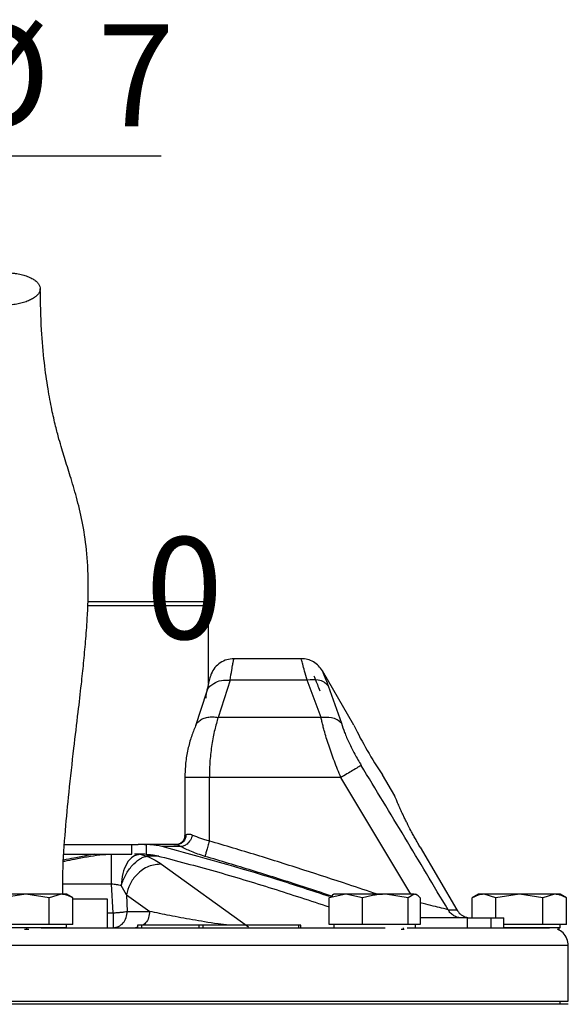
# Model space of a CAD drawing. Units: millimetres. Extents: x -4 to 213, y 0 to 297.
# Drawn here: x 154 to 167, y 251 to 275 of the extents above; entities that cross this region are included whole.
import ezdxf

# ---------------------------------------------------------------- set-up
doc = ezdxf.new("R2010")
doc.units = ezdxf.units.MM
doc.layers.add('FORMAT', color=7, linetype='Continuous')
doc.styles.add('SLDTEXTSTYLE0', font='TXT', dxfattribs={"width": 0.605})
doc.dimstyles.new('SLDDIMSTYLE1', dxfattribs={"dimtxt": 2.5, "dimasz": 2.5, "dimexe": 0, "dimexo": 0.0625, "dimtad": 1, "dimlfac": 5, "dimrnd": 1e-09, "dimdsep": 46, "dimtxsty": 'SLDTEXTSTYLE0', "dimblk1": 'NONE', "dimblk2": 'NONE', "dimsah": 1, "dimcen": 0.09, "dimadec": 0, "dimazin": 2, "dimtfac": 1, "dimtmove": 0, "dimatfit": 0, "dimldrblk": 'NONE', "dimfxl": 0, "dimfrac": 2, "dimtolj": 1, "dimtzin": 12, "dimarcsym": 0})
doc.dimstyles.new('SLDDIMSTYLE2', dxfattribs={"dimtxt": 2.5, "dimasz": 2.5, "dimexe": 0, "dimexo": 0.0625, "dimtad": 1, "dimlfac": 5, "dimrnd": 1e-09, "dimzin": 12, "dimdsep": 46, "dimtxsty": 'SLDTEXTSTYLE0', "dimblk1": 'CLOSED', "dimblk2": 'CLOSED', "dimsah": 1, "dimcen": 0.09, "dimadec": 0, "dimazin": 3, "dimtfac": 1, "dimtmove": 0, "dimatfit": 0, "dimldrblk": 'CLOSED', "dimfxl": 0, "dimfrac": 2, "dimtolj": 1, "dimtzin": 12, "dimarcsym": 0})

# ---------------------------------------------------------------- blocks, each defined once
blk = doc.blocks.new('_D_1')
at = {"layer": 'FORMAT', "color": 7, "insert": (156.954, 261.974), "char_height": 2.5, "attachment_point": 1, "style": 'SLDTEXTSTYLE0'}
blk.add_mtext('0', dxfattribs=at)
blk = doc.blocks.new('_None')
blk = doc.blocks.new('_Closed')
at = {"color": 0, "linetype": 'ByBlock', "lineweight": -2}
for p, q in [((-1, 0.166667), (0, 0)), ((-1, 0.166667), (-1, -0.166667)), ((0, 0), (-1, -0.166667)), ((0, 0), (-1, 0))]:
    blk.add_line(p, q, dxfattribs=at)
blk = doc.blocks.new('_D_2')
at = {"layer": 'FORMAT'}
for p, q in [((147.26, 259.751), (147.26, 272.082)), ((148.913, 259.751), (148.913, 272.082)), ((147.26, 271.332), (143.51, 271.332)), ((148.913, 271.332), (147.26, 271.332)), ((148.913, 271.332), (157.336, 271.332))]:
    blk.add_line(p, q, dxfattribs=at)
at = {"layer": 'FORMAT', "xscale": 2.5, "yscale": 2.5}
blk.add_blockref('_Closed', (147.26, 271.332, -0.847), dxfattribs=at)
at = {"layer": 'FORMAT', "xscale": 2.5, "yscale": 2.5, "rotation": 180.0000000000004}
blk.add_blockref('_Closed', (148.913, 271.332, -0.847), dxfattribs=at)
at = {"layer": 'FORMAT', "char_height": 2.5, "attachment_point": 1, "style": 'SLDTEXTSTYLE0'}
for s, insert in [('%%c', (152.076, 274.554)), ('7', (155.77, 274.554))]:
    blk.add_mtext(s, dxfattribs=dict(at, insert=insert))

msp = doc.modelspace()

# ---------------------------------------------------------------- linework, layer by layer
at = {"color": 7, "linetype": 'Continuous', "lineweight": 25}
for p, q in [((155.5395, 260.3911), (158.3934, 260.3911)), ((158.4934, 260.2911), (158.3934, 260.3911)), ((158.4934, 258.3829), (158.4934, 260.2911)), ((160.767, 258.9911), (159.1134, 258.9911)), ((162.0568, 257.3571), (161.2866, 258.6911)), ((159.0249, 258.4656), (158.7276, 257.5493)), ((160.9148, 258.4656), (159.0249, 258.4656)), ((161.2514, 257.5493), (160.9148, 258.4656)), ((161.4296, 258.3233), (161.7532, 257.4069)), ((158.4438, 258.1702), (158.1767, 257.3444)), ((161.2514, 257.5493), (158.7276, 257.5493)), ((163.0573, 255.6242), (162.7568, 256.1447)), ((157.9134, 256.0747), (157.9134, 254.6542)), ((158.5134, 254.5178), (158.5134, 256.0747)), ((161.7402, 256.0747), (158.5134, 256.0747)), ((154.9658, 254.4311), (156.7701, 254.4311)), ((156.6114, 254.1911), (156.6114, 254.4311)), ((156.9247, 254.4311), (156.7701, 254.4311)), ((156.9247, 254.4311), (156.9617, 254.4308)), ((156.9247, 254.4311), (156.926, 254.4311)), ((156.9617, 254.4308), (156.9617, 254.1906)), ((157.6429, 254.4311), (157.7168, 254.4311)), ((157.7594, 254.4358), (157.7209, 254.429)), ((154.9584, 254.1911), (156.6114, 254.1911)), ((156.8135, 254.1911), (156.6814, 254.1911)), ((156.8135, 254.1911), (156.9836, 254.1438)), ((156.932, 254.1911), (156.8135, 254.1911)), ((156.9617, 254.1906), (156.9247, 254.1911)), ((157.815, 254.3814), (157.3534, 254.3814)), ((163.6811, 254.369), (164.5775, 252.8311)), ((157.3441, 253.9504), (159.4758, 252.4147)), ((156.1541, 252.7562), (156.1185, 253.4608)), ((154.0134, 253.2111), (153.4361, 253.1218)), ((154.5908, 253.1218), (154.0134, 253.2111)), ((154.8794, 253.2111), (154.5908, 253.1218)), ((155.169, 253.1212), (155.0134, 253.2111)), ((156.4799, 253.1977), (156.352, 253.4249)), ((156.4799, 253.1977), (157.0507, 252.7911)), ((156.4799, 253.1977), (156.5005, 252.7911)), ((161.8623, 253.2111), (161.454, 253.1218)), ((161.5694, 253.2111), (161.533, 253.1901)), ((162.2705, 253.1218), (161.8623, 253.2111)), ((163.3859, 253.1218), (162.8282, 253.2111)), ((163.5353, 253.2111), (163.3859, 253.1218)), ((163.6058, 253.1901), (163.5694, 253.2111)), ((165.1134, 253.2111), (164.9578, 253.1212)), ((165.5361, 253.1218), (165.2474, 253.2111)), ((166.1134, 253.2111), (165.5361, 253.1218)), ((166.6908, 253.1218), (166.1134, 253.2111)), ((166.9794, 253.2111), (166.6908, 253.1218)), ((167.269, 253.1212), (167.1134, 253.2111)), ((154.5908, 252.4711), (154.5908, 253.1218)), ((155.1681, 252.4711), (155.1681, 253.1218)), ((156.0134, 253.0911), (155.1681, 253.0911)), ((156.0134, 252.3911), (156.0134, 253.0911)), ((161.454, 252.4711), (161.454, 253.1218)), ((162.2705, 252.4711), (162.2705, 253.1218)), ((163.3859, 252.4711), (163.3859, 253.1218)), ((163.6848, 253.1218), (163.6848, 252.4711)), ((164.9587, 252.6311), (164.9587, 253.1218)), ((165.5361, 252.6311), (165.5361, 253.1218)), ((166.6908, 252.4711), (166.6908, 253.1218)), ((167.2681, 252.4711), (167.2681, 253.1218)), ((156.5005, 252.7911), (157.0507, 252.7911)), ((154.0134, 252.4711), (153.4361, 252.4711)), ((154.5908, 252.4711), (154.0134, 252.4711)), ((154.8794, 252.4711), (154.5908, 252.4711)), ((155.1681, 252.4711), (154.8794, 252.4711)), ((155.0134, 252.3911), (155.0134, 252.4711)), ((161.8623, 252.4711), (161.454, 252.4711)), ((161.5694, 252.4711), (161.5694, 252.3911)), ((162.2705, 252.4711), (161.8623, 252.4711)), ((162.8282, 252.4711), (162.2705, 252.4711)), ((163.3859, 252.4711), (162.8282, 252.4711)), ((163.5353, 252.4711), (163.3859, 252.4711)), ((163.6848, 252.4711), (163.5353, 252.4711)), ((163.5694, 252.3911), (163.5694, 252.4711)), ((164.8314, 252.6311), (163.6848, 252.6311)), ((164.8314, 252.6311), (164.8314, 252.3911)), ((164.8314, 252.6311), (165.411, 252.6311)), ((165.411, 252.6311), (165.411, 252.3911)), ((165.411, 252.6311), (165.7301, 252.6311)), ((165.7301, 252.3911), (165.7301, 252.6311)), ((166.1134, 252.4711), (165.7301, 252.4711)), ((166.6908, 252.4711), (166.1134, 252.4711)), ((166.9794, 252.4711), (166.6908, 252.4711)), ((167.2681, 252.4711), (166.9794, 252.4711)), ((167.1134, 252.3911), (167.1134, 252.4711)), ((155.0134, 252.3911), (153.0134, 252.3911)), ((153.9819, 252.3511), (154.0374, 252.3511)), ((154.0374, 252.3511), (154.0374, 252.3911)), ((154.0374, 252.3511), (154.0869, 252.3511)), ((156.756, 252.4511), (156.756, 252.3911)), ((156.8531, 252.4511), (156.756, 252.4511)), ((156.8531, 252.4511), (156.8531, 252.3911)), ((158.2587, 252.4511), (156.8531, 252.4511)), ((158.2587, 252.4511), (158.2587, 252.3911)), ((158.3617, 252.4511), (158.2587, 252.4511)), ((160.7104, 252.4511), (158.3502, 252.4511)), ((158.3617, 252.3911), (158.3617, 252.4511)), ((160.7104, 252.3911), (160.7104, 252.4511)), ((160.7584, 252.4511), (160.7104, 252.4511)), ((160.7584, 252.3911), (160.7584, 252.4511)), ((163.2141, 252.3511), (163.2747, 252.3511)), ((163.2747, 252.3511), (163.2747, 252.3911)), ((163.2747, 252.3511), (163.2883, 252.3511)), ((167.1134, 252.3911), (165.7301, 252.3911)), ((167.0515, 252.3511), (167.0869, 252.3511)), ((167.0869, 252.3511), (167.0869, 252.3911)), ((167.3134, 250.5911), (167.3134, 251.9511)), ((148.9237, 250.5911), (167.3134, 250.5911)), ((167.1134, 250.5111), (167.1134, 250.5911)), ((167.3134, 250.5111), (141.0211, 250.5111))]:
    msp.add_line(p, q, dxfattribs=at)
at = {"color": 8, "linetype": 'Continuous', "lineweight": 25}
for p, q in [((163.4568, 253.2111), (161.7402, 256.0747)), ((157.2787, 254.1438), (156.9836, 254.1438)), ((156.1185, 253.4608), (154.9213, 253.4608)), ((156.0134, 252.7562), (156.1541, 252.7562)), ((156.756, 252.403), (156.7043, 252.3911))]:
    msp.add_line(p, q, dxfattribs=at)
at = {"color": 7, "linetype": 'Continuous', "lineweight": 25, "flags": 128}
msp.add_lwpolyline([(164.3669, 252.8311), (164.3998, 252.8311), (164.4308, 252.8311), (164.46, 252.8311), (164.4873, 252.8311), (164.5127, 252.8311), (164.5362, 252.8311), (164.5578, 252.8311), (164.5775, 252.8311)], dxfattribs=at)
at = {"color": 7, "linetype": 'Continuous', "lineweight": 25}
msp.add_arc((170.758, 261.5725), 9.6686, 205.84819, 214.15181, dxfattribs=at)
for points, knots in [([(153.269, 267.6723), (153.3182, 267.6688), (153.418, 267.6615), (153.5699, 267.665), (153.7199, 267.6791), (153.8615, 267.7041), (153.9931, 267.7396), (154.1087, 267.7839), (154.207, 267.8366), (154.2836, 267.8953), (154.3376, 267.9592), (154.3666, 268.0256), (154.3701, 268.0936), (154.3481, 268.1602), (154.3009, 268.2247), (154.2304, 268.284), (154.1376, 268.3375), (154.0267, 268.3829), (153.8989, 268.4196), (153.7768, 268.4427), (153.6489, 268.458), (153.5169, 268.4654), (153.3653, 268.4626), (153.2153, 268.4483), (153.0737, 268.4233), (152.942, 268.3878), (152.8265, 268.3435), (152.7281, 268.2908), (152.6515, 268.2322), (152.5975, 268.1682), (152.5686, 268.1019), (152.565, 268.0338), (152.587, 267.9672), (152.6343, 267.9028), (152.7047, 267.8435), (152.7975, 267.7899), (152.9084, 267.7445), (153.0363, 267.708), (153.1582, 267.6845), (153.2384, 267.6757), (153.269, 267.6723)], [0, 0, 0, 0, 0.02646261, 0.05369264, 0.08015525, 0.10738528, 0.13384789, 0.16107792, 0.18754054, 0.21477059, 0.2412332, 0.26846322, 0.29492584, 0.32215587, 0.34861848, 0.3758485, 0.40231112, 0.42954116, 0.45600378, 0.48323381, 0.5, 0.52646261, 0.55369264, 0.58015525, 0.60738528, 0.63384789, 0.66107792, 0.68754054, 0.71477059, 0.7412332, 0.76846322, 0.79492584, 0.82215587, 0.84861848, 0.8758485, 0.90231112, 0.92954116, 0.95600378, 0.98323381, 1, 1, 1, 1]), ([(154.919, 253.2111), (154.9192, 253.3888), (154.9198, 253.9121), (154.9806, 254.7465), (155.0747, 255.7631), (155.1855, 256.7306), (155.2911, 257.6152), (155.3715, 258.3118), (155.4327, 258.8888), (155.4826, 259.4253), (155.5309, 260.0893), (155.5572, 260.8749), (155.5118, 261.681), (155.4031, 262.365), (155.2602, 262.9561), (155.1074, 263.4673), (154.9857, 263.8495), (154.8944, 264.1474), (154.8212, 264.4002), (154.7382, 264.7169), (154.6463, 265.1204), (154.551, 265.6296), (154.4622, 266.2723), (154.3892, 267.0753), (154.375, 267.7269), (154.3675, 268.0701)], [0, 0, 0, 0, 0.0281766, 0.082953, 0.1326182, 0.1901328, 0.2373239, 0.2739256, 0.3017781, 0.3304354, 0.361232, 0.4116997, 0.4653794, 0.5184847, 0.5708415, 0.6208521, 0.6677769, 0.6901455, 0.7153768, 0.74695, 0.7848846, 0.8291852, 0.8797935, 0.9366897, 1, 1, 1, 1]), ([(158.4912, 260.2911), (158.4917, 260.2911), (158.4967, 260.2911), (158.446, 260.2911), (158.3322, 260.2911), (158.1904, 260.2911), (157.9708, 260.2911), (157.7021, 260.2911), (157.439, 260.2911), (157.2027, 260.2911), (156.9275, 260.2911), (156.6285, 260.2911), (156.3115, 260.2911), (155.9786, 260.2911), (155.7178, 260.2911), (155.564, 260.2911), (155.5288, 260.2911)], [0, 0, 0, 0, 0.0177129, 0.153797, 0.2228708, 0.2929515, 0.4022937, 0.5126309, 0.5682136, 0.6360776, 0.7044162, 0.77349, 0.8435707, 0.9114347, 0.9797733, 1, 1, 1, 1]), ([(159.1134, 258.9911), (159.0545, 258.986), (158.9366, 258.9759), (158.7758, 258.8964), (158.6407, 258.7783), (158.5863, 258.6732), (158.5591, 258.6207)], [0, 0, 0, 0, 0.2498374, 0.5000817, 0.7499398, 1, 1, 1, 1]), ([(161.2866, 258.6911), (161.257, 258.7345), (161.1977, 258.8213), (161.07, 258.9159), (160.9242, 258.9792), (160.8194, 258.9871), (160.767, 258.9911)], [0, 0, 0, 0, 0.250001, 0.5000013, 0.750001, 1, 1, 1, 1]), ([(158.5591, 258.6206), (158.556, 258.6116), (158.55, 258.5937), (158.5228, 258.4979), (158.4863, 258.3602), (158.458, 258.2337), (158.4439, 258.1705)], [0, 0, 0, 0, 0.251034, 0.5009697, 0.750556, 1, 1, 1, 1]), ([(158.4353, 258.0233), (158.4366, 258.0939), (158.439, 258.2352), (158.5962, 258.3873), (158.8029, 258.4684), (158.9509, 258.4665), (159.0249, 258.4656)], [0, 0, 0, 0, 0.2795991, 0.5590726, 0.7796171, 1, 1, 1, 1]), ([(161.4296, 258.3233), (161.3982, 258.3558), (161.3353, 258.4209), (161.1608, 258.4873), (161.008, 258.4738), (160.9148, 258.4656)], [0, 0, 0, 0, 0.2807459, 0.5614285, 1, 1, 1, 1]), ([(158.7276, 257.5493), (158.699, 257.451), (158.6417, 257.2545), (158.572, 256.891), (158.523, 256.4937), (158.5166, 256.2144), (158.5134, 256.0747)], [0, 0, 0, 0, 0.2499841, 0.5000457, 0.7500809, 1, 1, 1, 1]), ([(161.7532, 257.4069), (161.72, 257.4364), (161.6535, 257.4953), (161.4837, 257.5586), (161.3394, 257.5528), (161.2514, 257.5493)], [0, 0, 0, 0, 0.2806377, 0.5612209, 1, 1, 1, 1]), ([(161.7402, 256.0747), (161.6853, 256.2084), (161.5756, 256.4757), (161.4364, 256.8699), (161.3493, 257.1563), (161.2995, 257.3437), (161.273, 257.4508), (161.2586, 257.5167), (161.2514, 257.5493)], [0, 0, 0, 0, 0.2498949, 0.4998418, 0.7497522, 0.8329025, 0.9172898, 1, 1, 1, 1]), ([(158.1767, 257.3443), (158.1412, 257.2588), (158.0703, 257.0875), (157.9847, 256.7723), (157.9251, 256.4304), (157.9173, 256.193), (157.9134, 256.0747)], [0, 0, 0, 0, 0.2500105, 0.5007652, 0.7512616, 1, 1, 1, 1]), ([(161.7532, 257.4069), (161.7761, 257.3345), (161.822, 257.1895), (161.9349, 256.9271), (162.0733, 256.6513), (162.1819, 256.4671), (162.2364, 256.3747)], [0, 0, 0, 0, 0.2482074, 0.4973189, 0.7480011, 1, 1, 1, 1]), ([(162.2364, 256.3747), (162.2138, 256.3611), (162.1685, 256.3337), (162.0357, 256.2534), (161.8884, 256.1644), (161.7896, 256.1046), (161.7402, 256.0747)], [0, 0, 0, 0, 0.279763, 0.5594417, 0.7797744, 1, 1, 1, 1]), ([(164.3669, 252.8311), (164.0138, 253.4228), (163.3074, 254.6063), (162.5934, 255.7852), (162.2364, 256.3747)], [0, 0, 0, 0, 0.499957, 1, 1, 1, 1]), ([(163.6811, 254.369), (163.6619, 254.4022), (163.6232, 254.469), (163.5663, 254.5701), (163.5107, 254.6716), (163.4398, 254.8041), (163.3741, 254.932), (163.3145, 255.0522), (163.2729, 255.1383), (163.2348, 255.2191), (163.2003, 255.2939), (163.1691, 255.363), (163.1417, 255.425), (163.1181, 255.4794), (163.0983, 255.5257), (163.0821, 255.564), (163.0699, 255.5934), (163.0617, 255.6132), (163.0572, 255.6239), (163.0572, 255.624), (163.0572, 255.6241)], [0, 0, 0, 0, 0.0524224, 0.1052107, 0.1591518, 0.2134906, 0.3189862, 0.3725275, 0.4268407, 0.4797018, 0.5329295, 0.5867245, 0.6412968, 0.6941874, 0.7478387, 0.8018776, 0.8567143, 0.9095073, 0.9626738, 1, 1, 1, 1]), ([(157.9413, 254.6687), (157.9378, 254.6376), (157.931, 254.5753), (157.8786, 254.4967), (157.8037, 254.4418), (157.7443, 254.4346), (157.7146, 254.4311)], [0, 0, 0, 0, 0.2499998, 0.4999997, 0.7499998, 1, 1, 1, 1]), ([(157.9134, 254.6571), (157.9103, 254.6278), (157.9041, 254.5692), (157.8531, 254.492), (157.8016, 254.463), (157.7758, 254.4485)], [0, 0, 0, 0, 0.3309085, 0.6641899, 1, 1, 1, 1]), ([(158.1016, 254.6646), (158.0865, 254.6222), (158.0563, 254.5375), (157.9745, 254.4434), (157.8899, 254.3887), (157.84, 254.3838), (157.815, 254.3814)], [0, 0, 0, 0, 0.2796436, 0.5591719, 0.77966, 1, 1, 1, 1]), ([(157.9413, 254.6687), (157.9594, 254.6786), (157.9872, 254.6937), (158.048, 254.6859), (158.0837, 254.6717), (158.1016, 254.6646)], [0, 0, 0, 0, 0.4869601, 0.7424312, 1, 1, 1, 1]), ([(158.1016, 254.6646), (158.1632, 254.6393), (158.2538, 254.6021), (158.4001, 254.5516), (158.4749, 254.5293), (158.5134, 254.5178)], [0, 0, 0, 0, 0.5071121, 0.7464112, 1, 1, 1, 1]), ([(157.3534, 254.3814), (157.306, 254.3918), (157.2179, 254.4111), (157.0867, 254.4262), (157.0034, 254.4292), (156.9617, 254.4308)], [0, 0, 0, 0, 0.3680029, 0.6832577, 1, 1, 1, 1]), ([(157.7146, 254.4311), (157.7191, 254.4297), (157.7259, 254.4277), (157.7692, 254.4079), (157.7998, 254.3902), (157.815, 254.3814)], [0, 0, 0, 0, 0.5039444, 0.7543926, 1, 1, 1, 1]), ([(156.8135, 254.1911), (156.7546, 254.1797), (156.6368, 254.1569), (156.4868, 253.9813), (156.3792, 253.7291), (156.3611, 253.5263), (156.3521, 253.4248)], [0, 0, 0, 0, 0.2500157, 0.5000221, 0.7500128, 1, 1, 1, 1]), ([(156.9617, 254.1906), (156.9963, 254.189), (157.0595, 254.1861), (157.1506, 254.1741), (157.2065, 254.1618), (157.2345, 254.1556)], [0, 0, 0, 0, 0.377211, 0.6878703, 1, 1, 1, 1]), ([(157.2345, 254.1556), (157.7087, 254.032), (158.6576, 253.7846), (160.0624, 253.3581), (160.9912, 253.0523), (161.454, 252.8999)], [0, 0, 0, 0, 0.3338164, 0.668016, 1, 1, 1, 1]), ([(161.4573, 253.1542), (161.0291, 253.2964), (159.6736, 253.7464), (158.2959, 254.1235), (157.3534, 254.3814)], [0, 0, 0, 0, 0.3159301, 1, 1, 1, 1]), ([(158.4053, 254.1414), (158.3473, 254.1603), (158.2318, 254.1979), (158.0726, 254.2588), (157.9291, 254.3207), (157.8529, 254.3612), (157.815, 254.3814)], [0, 0, 0, 0, 0.2531236, 0.5040341, 0.753072, 1, 1, 1, 1]), ([(156.3521, 253.4248), (156.3858, 253.5149), (156.4533, 253.6949), (156.6163, 253.9252), (156.77, 254.0598), (156.8943, 254.1248), (156.9539, 254.1375), (156.9836, 254.1438)], [0, 0, 0, 0, 0.2497271, 0.4994622, 0.749218, 0.8748148, 1, 1, 1, 1]), ([(157.3441, 253.9504), (157.2367, 253.9414), (157.0219, 253.9234), (156.7441, 253.7221), (156.5538, 253.4675), (156.5046, 253.2876), (156.4799, 253.1977)], [0, 0, 0, 0, 0.2796334, 0.5591483, 0.7796501, 1, 1, 1, 1]), ([(156.9836, 254.1438), (157.0546, 254.1119), (157.1969, 254.0479), (157.2949, 253.983), (157.3441, 253.9504)], [0, 0, 0, 0, 0.4982766, 1, 1, 1, 1]), ([(156.352, 253.4249), (156.3162, 253.4321), (156.2447, 253.4465), (156.1605, 253.456), (156.1185, 253.4608)], [0, 0, 0, 0, 0.5000048, 1, 1, 1, 1]), ([(154.0134, 253.2111), (153.9208, 253.2111), (153.716, 253.2111), (153.4259, 253.2111), (153.2394, 253.2111), (153.164, 253.2111), (153.1474, 253.2111)], [0, 0, 0, 0, 0.2653573, 0.5872624, 0.9091675, 1, 1, 1, 1]), ([(154.8794, 253.2111), (154.8266, 253.2111), (154.7097, 253.2111), (154.4393, 253.2111), (154.1885, 253.2111), (154.045, 253.2111), (154.0134, 253.2111)], [0, 0, 0, 0, 0.2653573, 0.5872624, 0.9091675, 1, 1, 1, 1]), ([(155.1681, 253.1218), (155.1564, 253.1283), (155.1214, 253.148), (155.062, 253.1754), (155.0019, 253.195), (154.9409, 253.2081), (154.9041, 253.2099), (154.8794, 253.2111)], [0, 0, 0, 0, 0.124185, 0.3729321, 0.6226411, 0.7479382, 1, 1, 1, 1]), ([(155.0125, 253.2111), (155.0127, 253.2111), (155.013, 253.2111), (155.0095, 253.2111), (155.0033, 253.2111), (154.991, 253.2111), (154.9695, 253.2111), (154.9456, 253.2111), (154.9164, 253.2111), (154.8945, 253.2111), (154.8794, 253.2111)], [0, 0, 0, 0, 0.09333075, 0.17470466, 0.25444494, 0.41449333, 0.57555333, 0.73763827, 0.81901218, 1, 1, 1, 1]), ([(161.454, 253.1218), (161.4601, 253.1283), (161.4782, 253.1479), (161.5047, 253.1724), (161.5253, 253.1844), (161.5335, 253.1892)], [0, 0, 0, 0, 0.2312498, 0.6944519, 1, 1, 1, 1]), ([(161.8623, 253.2111), (161.8412, 253.2111), (161.7988, 253.2111), (161.7433, 253.2111), (161.7033, 253.2111), (161.6692, 253.2111), (161.6404, 253.2111), (161.6122, 253.2111), (161.5944, 253.2111), (161.5836, 253.2111), (161.5754, 253.2111), (161.5697, 253.2111), (161.5701, 253.2111), (161.5703, 253.2111)], [0, 0, 0, 0, 0.1175632, 0.2357156, 0.3544667, 0.4077723, 0.5147631, 0.6224301, 0.7307823, 0.7851799, 0.8384855, 0.9454763, 1, 1, 1, 1]), ([(162.8282, 253.2111), (162.8134, 253.2111), (162.7687, 253.2111), (162.6926, 253.2111), (162.6155, 253.2111), (162.5412, 253.2111), (162.4698, 253.2111), (162.3865, 253.2111), (162.304, 253.2111), (162.2235, 253.2111), (162.1457, 253.2111), (162.071, 253.2111), (161.9994, 253.2111), (161.9417, 253.2111), (161.8963, 253.2111), (161.8736, 253.2111), (161.8623, 253.2111)], [0, 0, 0, 0, 0.04392299, 0.13206858, 0.2206803, 0.26516454, 0.34496192, 0.42522384, 0.50603312, 0.58731987, 0.66711725, 0.74737917, 0.82818845, 0.9094752, 0.95468676, 1, 1, 1, 1]), ([(162.8282, 253.2111), (162.7814, 253.2099), (162.6875, 253.2075), (162.5473, 253.1888), (162.4314, 253.1651), (162.3392, 253.1417), (162.2935, 253.1284), (162.2705, 253.1218)], [0, 0, 0, 0, 0.2481251, 0.49740115, 0.74803823, 0.87379667, 1, 1, 1, 1]), ([(163.5353, 253.2111), (163.5041, 253.2111), (163.435, 253.2111), (163.22, 253.2111), (162.9961, 253.2111), (162.8585, 253.2111), (162.8282, 253.2111)], [0, 0, 0, 0, 0.2653573, 0.5872624, 0.9091675, 1, 1, 1, 1]), ([(163.6848, 253.1218), (163.6787, 253.1283), (163.6606, 253.148), (163.6299, 253.1754), (163.5987, 253.195), (163.5672, 253.2081), (163.5481, 253.2099), (163.5353, 253.2111)], [0, 0, 0, 0, 0.124185, 0.3729321, 0.6226411, 0.7479382, 1, 1, 1, 1]), ([(165.2474, 253.2111), (165.2231, 253.2099), (165.1745, 253.2075), (165.1019, 253.1888), (165.042, 253.1651), (164.9943, 253.1417), (164.9706, 253.1284), (164.9587, 253.1218)], [0, 0, 0, 0, 0.2481251, 0.4974012, 0.7480382, 0.8737967, 1, 1, 1, 1]), ([(165.2474, 253.2111), (165.2399, 253.2111), (165.2174, 253.2111), (165.1854, 253.2111), (165.1596, 253.2111), (165.1399, 253.2111), (165.1255, 253.2111), (165.1152, 253.2111), (165.1141, 253.2111), (165.1136, 253.2111)], [0, 0, 0, 0, 0.0878244, 0.2640722, 0.4412521, 0.5301987, 0.6897543, 0.8502387, 1, 1, 1, 1]), ([(166.1134, 253.2111), (166.0208, 253.2111), (165.816, 253.2111), (165.5259, 253.2111), (165.3394, 253.2111), (165.264, 253.2111), (165.2474, 253.2111)], [0, 0, 0, 0, 0.2653573, 0.5872624, 0.9091675, 1, 1, 1, 1]), ([(166.9794, 253.2111), (166.9266, 253.2111), (166.8097, 253.2111), (166.5393, 253.2111), (166.2885, 253.2111), (166.145, 253.2111), (166.1134, 253.2111)], [0, 0, 0, 0, 0.2653573, 0.5872624, 0.9091675, 1, 1, 1, 1]), ([(167.2681, 253.1218), (167.2564, 253.1283), (167.2214, 253.148), (167.162, 253.1754), (167.1019, 253.195), (167.0409, 253.2081), (167.0041, 253.2099), (166.9794, 253.2111)], [0, 0, 0, 0, 0.124185, 0.3729321, 0.6226411, 0.7479382, 1, 1, 1, 1]), ([(167.1125, 253.2111), (167.1127, 253.2111), (167.113, 253.2111), (167.1095, 253.2111), (167.1033, 253.2111), (167.091, 253.2111), (167.0695, 253.2111), (167.0456, 253.2111), (167.0164, 253.2111), (166.9945, 253.2111), (166.9794, 253.2111)], [0, 0, 0, 0, 0.0933308, 0.1747047, 0.2544449, 0.4144933, 0.5755533, 0.7376383, 0.8190122, 1, 1, 1, 1]), ([(164.5775, 252.8311), (164.6041, 252.7942), (164.6572, 252.7206), (164.7597, 252.6625), (164.8512, 252.6352), (164.9014, 252.6325), (164.9269, 252.6311)], [0, 0, 0, 0, 0.321304, 0.6425228, 0.8181869, 1, 1, 1, 1]), ([(154.3934, 252.3911), (154.7891, 252.3911), (155.7235, 252.3911), (157.1893, 252.3911), (158.6417, 252.3911), (159.9365, 252.3911), (161.0647, 252.3911), (162.0398, 252.3911), (162.5937, 252.3911), (162.8253, 252.3911)], [0, 0, 0, 0, 0.1271149, 0.3002184, 0.4781777, 0.6162145, 0.7564309, 0.898139, 1, 1, 1, 1]), ([(163.3622, 252.3911), (163.5784, 252.3911), (164.096, 252.3911), (164.7913, 252.3911), (165.4534, 252.3911), (166.0427, 252.3911), (166.5071, 252.3911), (166.7989, 252.3911), (166.8351, 252.3911), (166.8504, 252.3911)], [0, 0, 0, 0, 0.1016029, 0.24331, 0.3835254, 0.5215614, 0.6995295, 0.8726293, 1, 1, 1, 1]), ([(167.3134, 251.9511), (167.3067, 252.0084), (167.2932, 252.123), (167.1956, 252.2701), (167.0984, 252.3247), (167.0515, 252.3511)], [0, 0, 0, 0, 0.3410899, 0.6821798, 1, 1, 1, 1])]:
    msp.add_open_spline(points, degree=3, knots=knots, dxfattribs=at)
at = {"color": 8, "linetype": 'Continuous', "lineweight": 25}
for points, knots in [([(159.0249, 258.4656), (159.0378, 258.5512), (159.0612, 258.706), (159.087, 258.8493), (159.1029, 258.9365), (159.1107, 258.9776), (159.1148, 258.9984), (159.1134, 258.9911), (159.1134, 258.9911)], [0, 0, 0, 0, 0.2734941, 0.4950469, 0.6688207, 0.8371112, 0.9999986, 1, 1, 1, 1]), ([(160.9148, 258.4656), (160.8917, 258.5434), (160.8456, 258.6988), (160.8001, 258.8649), (160.7743, 258.9624), (160.764, 259.0028), (160.767, 258.9911), (160.767, 258.9911)], [0, 0, 0, 0, 0.2499948, 0.4999802, 0.7486131, 0.9999384, 1, 1, 1, 1]), ([(161.0788, 258.5711), (161.0844, 258.5537), (161.0956, 258.5191), (161.1811, 258.3084), (161.2237, 258.2033)], [0, 0, 0, 0, 0.5009804, 1, 1, 1, 1]), ([(161.2866, 258.6911), (161.292, 258.6741), (161.3027, 258.6403), (161.3874, 258.4287), (161.4296, 258.3233)], [0, 0, 0, 0, 0.5018571, 1, 1, 1, 1]), ([(158.18, 257.3427), (158.1874, 257.3614), (158.2067, 257.4101), (158.2692, 257.4729), (158.3603, 257.5276), (158.4717, 257.5596), (158.5964, 257.5694), (158.6839, 257.556), (158.7276, 257.5493)], [0, 0, 0, 0, 0.1103821, 0.2882229, 0.4660636, 0.6441287, 0.822527, 1, 1, 1, 1]), ([(158.5134, 256.0747), (158.4619, 256.0747), (158.3589, 256.0747), (158.2144, 256.0747), (158.0901, 256.0747), (157.9925, 256.0747), (157.9336, 256.0747), (157.9082, 256.0747), (157.9143, 256.0747), (157.9146, 256.0747)], [0, 0, 0, 0, 0.1648572, 0.3297144, 0.4945716, 0.6594288, 0.824286, 0.9891432, 1, 1, 1, 1]), ([(157.9164, 254.6542), (157.9158, 254.6559), (157.9141, 254.6608), (157.9306, 254.6656), (157.9413, 254.6687)], [0, 0, 0, 0, 0.3495664, 1, 1, 1, 1]), ([(162.6342, 253.2111), (162.3945, 253.2915), (161.7951, 253.4926), (160.8093, 253.814), (159.677, 254.1747), (158.9012, 254.4035), (158.5134, 254.5178)], [0, 0, 0, 0, 0.1754549, 0.4387471, 0.7194813, 1, 1, 1, 1]), ([(156.1185, 254.1908), (156.0215, 254.1858), (155.8269, 254.1756), (155.5212, 254.126), (155.2314, 254.0711), (155.0372, 254.0312), (154.9469, 254.0151), (154.9403, 254.014)], [0, 0, 0, 0, 0.2602062, 0.5219847, 0.7828456, 0.9839515, 1, 1, 1, 1]), ([(155.6945, 254.1911), (155.6371, 254.1826), (155.4746, 254.1587), (155.2238, 254.1047), (155.027, 254.0649), (154.9423, 254.0477)], [0, 0, 0, 0, 0.2373861, 0.671776, 1, 1, 1, 1]), ([(161.5401, 253.1571), (161.2652, 253.2476), (160.6076, 253.4641), (159.564, 253.797), (158.7915, 254.0266), (158.4053, 254.1414)], [0, 0, 0, 0, 0.2641751, 0.6321347, 1, 1, 1, 1]), ([(164.3669, 252.8311), (164.3532, 252.8345), (164.3255, 252.8414), (164.227, 252.8659), (164.0592, 252.9077), (163.8596, 252.9575), (163.7301, 252.9898), (163.6848, 253.0011)], [0, 0, 0, 0, 0.1330168, 0.2693017, 0.5503304, 0.8424156, 1, 1, 1, 1]), ([(157.0507, 252.7911), (157.0453, 252.739), (157.0346, 252.635), (156.9626, 252.5072), (156.8926, 252.461), (156.8619, 252.4409)], [0, 0, 0, 0, 0.3601069, 0.7202138, 1, 1, 1, 1]), ([(159.0022, 252.4511), (158.9085, 252.4626), (158.5621, 252.5051), (158.0899, 252.5859), (157.5343, 252.6879), (157.2121, 252.7566), (157.0507, 252.7911)], [0, 0, 0, 0, 0.1091854, 0.4035778, 0.7012213, 1, 1, 1, 1]), ([(167.3134, 251.9511), (167.3011, 251.9511), (167.2764, 251.9511), (167.0773, 251.9511), (166.7616, 251.9511), (166.3206, 251.9511), (165.7618, 251.9511), (165.0897, 251.9511), (164.311, 251.9511), (163.433, 251.9511), (162.4644, 251.9511), (161.4144, 251.9511), (160.2931, 251.9511), (159.1113, 251.9511), (157.8804, 251.9511), (156.6123, 251.9511), (155.3191, 251.9511), (154.4486, 251.9511), (154.0134, 251.9511)], [0, 0, 0, 0, 0.0625, 0.125, 0.1875, 0.25, 0.3125, 0.375, 0.4375, 0.5, 0.5625, 0.625, 0.6875, 0.75, 0.8125, 0.875, 0.9375, 1, 1, 1, 1])]:
    msp.add_open_spline(points, degree=3, knots=knots, dxfattribs=at)
at = {"color": 7, "linetype": 'Continuous', "lineweight": 25}
for points in [[(157.7146, 254.4311), (157.5968, 254.4311), (157.3611, 254.4311), (157.0711, 254.4311), (156.926, 254.4311)], [(158.5134, 254.5178), (158.5008, 254.474), (158.4757, 254.3865), (158.4425, 254.271), (158.4167, 254.181), (158.4091, 254.1546), (158.4053, 254.1414)], [(156.1185, 253.4608), (156.1185, 253.5569), (156.1185, 253.7491), (156.1185, 253.9859), (156.1185, 254.1527), (156.1185, 254.1781), (156.1185, 254.1908)], [(156.1541, 252.3911), (156.1995, 252.3971), (156.2902, 252.4091), (156.4047, 252.5016), (156.4849, 252.6338), (156.4953, 252.7387), (156.5005, 252.7911)], [(156.1541, 252.7562), (156.189, 252.7582), (156.2589, 252.7622), (156.3562, 252.7707), (156.4413, 252.7805), (156.4808, 252.7876), (156.5005, 252.7911)], [(156.1541, 252.7562), (156.1541, 252.7074), (156.1541, 252.6097), (156.1541, 252.49), (156.1541, 252.4071), (156.1541, 252.3964), (156.1541, 252.391)], [(164.7035, 252.6311), (164.6695, 252.6337), (164.6017, 252.639), (164.5072, 252.6812), (164.4245, 252.7443), (164.3861, 252.8021), (164.3669, 252.8311)], [(154.0134, 251.9511), (153.4331, 251.9511), (152.2724, 251.9511), (150.5613, 251.9511), (148.9092, 251.9511), (147.3444, 251.9511), (145.8937, 251.9511), (144.582, 251.9511), (143.4316, 251.9511), (142.4625, 251.9511), (141.6899, 251.9511), (141.1326, 251.9511), (140.7793, 251.9511), (140.7354, 251.9511), (140.7134, 251.9511)]]:
    msp.add_open_spline(points, degree=3, dxfattribs=at)

# ---------------------------------------------------------------- dimensions: what is measured, and where the dimension line sits
at = {"layer": 'FORMAT'}
dim = msp.add_linear_dim(base=(147.2598, 271.3317), p1=(148.9134, 258.7511), p2=(147.2598, 258.7511), text='%%c7', dimstyle='SLDDIMSTYLE2', dxfattribs=at)
dim.commit()
dim.dimension.update_dxf_attribs({"geometry": '_D_2', "text_midpoint": (154.706, 271.3317), "dimtype": 160})
at = {"layer": 'FORMAT', "color": 7}
dim = msp.add_linear_dim(base=(157.7365197314, 258.7510711806), p1=(148.9134232446, 258.7510711806), p2=(147.2598215091, 258.7510711806), angle=90, dimstyle='SLDDIMSTYLE1', dxfattribs=at)
dim.commit()
dim.dimension.update_dxf_attribs({"geometry": '_D_1', "text_midpoint": (157.7365197314, 258.7510711806), "dimtype": 160})

doc.saveas('drawing.dxf')
